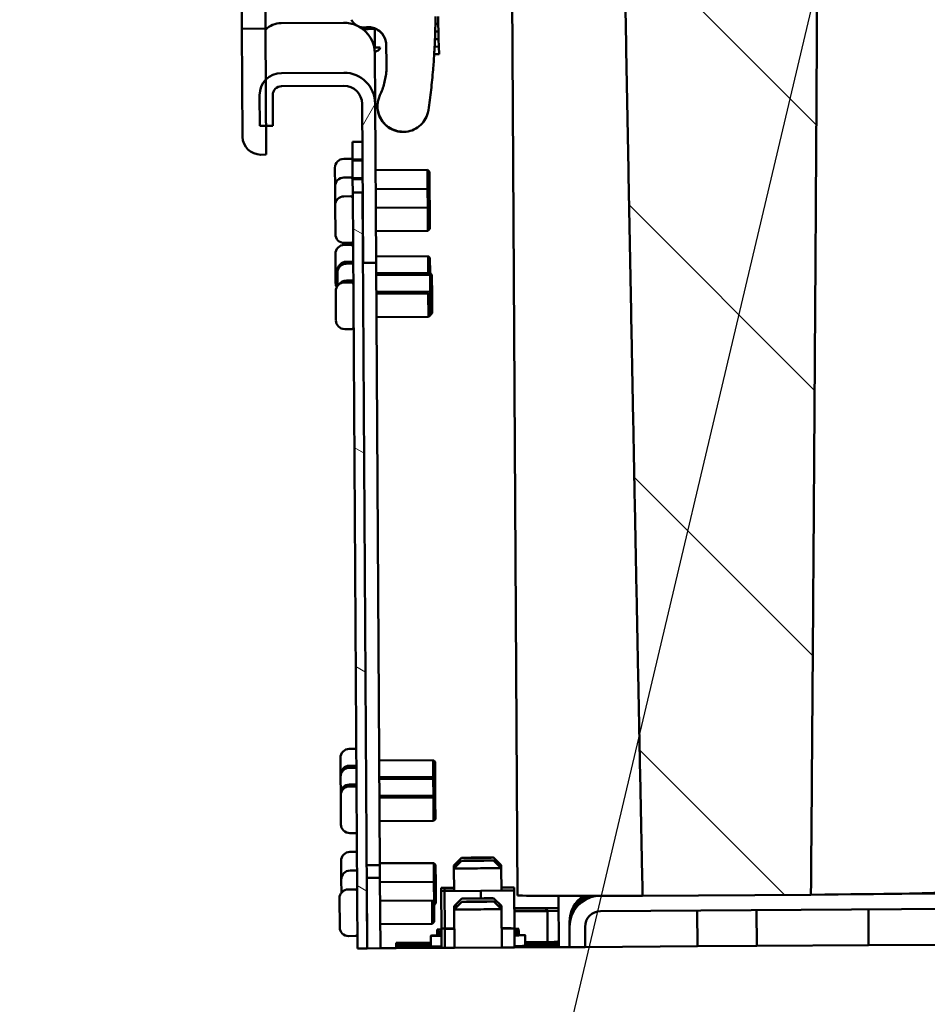
# Model space of a CAD drawing. Units: inches. Extents: x 6 to 258, y 3 to 201.
# Drawn here: x 197 to 204, y 57 to 65 of the extents above; entities that cross this region are included whole.
import ezdxf

# ---------------------------------------------------------------- set-up
doc = ezdxf.new("R2010")
doc.units = ezdxf.units.IN
doc.header["$LTSCALE"] = 12
doc.header["$MEASUREMENT"] = 0
for name, color, linetype, lineweight in [('Hatch (ANSI)', 7, 'Continuous', 18), ('Symbol (ANSI)', 7, 'Continuous', 25), ('Visible (ANSI)', 7, 'Continuous', 50)]:
    doc.layers.add(name, color=color, linetype=linetype, lineweight=lineweight)
doc.styles.add('Note Text (ANSI)', font='tahoma.ttf')
doc.dimstyles.new('Default (ANSI)$7', dxfattribs={"dimscale": 12, "dimtxt": 0.14, "dimasz": 0.098425, "dimexe": 0.125, "dimexo": 0.0625, "dimgap": 0.031496, "dimtad": 0, "dimtih": 1, "dimtoh": 1, "dimrnd": 1e-08, "dimzin": 4, "dimdsep": 46, "dimtxsty": 'Note Text (ANSI)', "dimcen": 0.09, "dimdle": 0.393701, "dimclrd": 256, "dimclre": 256, "dimclrt": 256, "dimadec": 0, "dimazin": 1, "dimtfac": 0.857143, "dimtofl": 0, "dimtmove": 0, "dimatfit": 3, "dimfxl": 1, "dimtolj": 1, "dimtzin": 4, "dimlwd": -1, "dimlwe": -1, "dimarcsym": 0})

msp = doc.modelspace()

# ---------------------------------------------------------------- hatches: boundary and pattern name
at = {"layer": 'Hatch (ANSI)'}
h = msp.add_hatch(dxfattribs=at)
h.set_pattern_fill('ANSI31', color=256, scale=12, angle=90.0002, style=0)
edge = h.paths.add_edge_path()
edge.add_line((203.1797, 68.374), (203.1792, 68.324))
edge.add_line((203.1792, 68.324), (201.9372, 68.3163))
edge.add_line((201.9372, 68.3163), (201.9361, 68.3663))
edge.add_line((201.9361, 68.3663), (201.7062, 68.3648))
edge.add_spline(control_points=[(201.7062, 68.3648), (201.6917, 68.3647), (201.6744, 68.3626), (201.6507, 68.3558), (201.6394, 68.351), (201.6254, 68.3412), (201.6194, 68.3354), (201.6147, 68.3271), (201.6135, 68.3242), (201.6123, 68.3194), (201.6119, 68.3166), (201.612, 68.3142), (201.612, 68.3092), (201.6139, 68.3035), (201.62, 68.2932), (201.6262, 68.2875), (201.6406, 68.2778), (201.6521, 68.2732), (201.676, 68.2666), (201.6934, 68.2648), (201.7079, 68.2648)], knot_values=[0.874918, 0.874918, 0.874918, 0.874918, 0.985533, 0.985533, 1.06331, 1.06331, 1.116175, 1.116175, 1.135918, 1.135918, 1.153904, 1.153904, 1.153904, 1.191992, 1.191992, 1.245431, 1.245431, 1.324017, 1.324017, 1.434875, 1.434875, 1.434875, 1.434875], degree=3, periodic=0)
edge.add_line((201.7079, 68.2648), (201.7586, 68.2652))
edge.add_spline(control_points=[(201.7586, 68.2652), (201.8585, 62.5824), (201.9554, 57.836)], knot_values=[0, 0, 0, 26.494836, 26.494836, 26.494836], weights=[1, 0.99902, 1], degree=2, periodic=0)
edge.add_line((201.9554, 57.836), (203.2917, 57.8443))
edge.add_spline(control_points=[(203.2917, 57.8443), (203.3294, 62.5916), (203.3584, 68.2751)], knot_values=[0, 0, 0, 26.494836, 26.494836, 26.494836], weights=[1, 0.99902, 1], degree=2, periodic=0)
edge.add_line((203.3584, 68.2751), (203.4091, 68.2755))
edge.add_spline(control_points=[(203.4091, 68.2755), (203.4236, 68.2755), (203.4409, 68.2776), (203.4648, 68.2845), (203.4763, 68.2893), (203.4905, 68.2991), (203.4966, 68.3049), (203.5026, 68.3153), (203.5044, 68.321), (203.5044, 68.326), (203.5044, 68.3284), (203.5041, 68.3312), (203.5027, 68.336), (203.5015, 68.3388), (203.4967, 68.3471), (203.4907, 68.3528), (203.4765, 68.3625), (203.4652, 68.3671), (203.4413, 68.3737), (203.424, 68.3755), (203.4095, 68.3755)], knot_values=[0.872934, 0.872934, 0.872934, 0.872934, 0.983792, 0.983792, 1.062377, 1.062377, 1.115816, 1.115816, 1.153904, 1.153904, 1.153904, 1.171891, 1.171891, 1.191634, 1.191634, 1.244498, 1.244498, 1.322275, 1.322275, 1.43289, 1.43289, 1.43289, 1.43289], degree=3, periodic=0)
edge.add_line((203.4095, 68.3755), (203.1797, 68.374))
h = msp.add_hatch(dxfattribs=at)
h.set_pattern_fill('ANSI31', color=256, scale=12, angle=75, style=0)
edge = h.paths.add_edge_path()
edge.add_line((198.9243, 63.7173), (198.9688, 63.7176))
edge.add_line((198.9688, 63.7176), (198.9674, 63.9471))
edge.add_line((198.9674, 63.9471), (198.9651, 64.3116))
edge.add_line((198.9651, 64.3116), (198.9626, 64.7176))
edge.add_line((198.9626, 64.7176), (198.7751, 64.7164))
edge.add_line((198.7751, 64.7164), (198.7804, 63.8594))
edge.add_ellipse((198.9234, 63.8603), major_axis=(0.0009, -0.143), ratio=0.999981, start_angle=270, end_angle=360)
h = msp.add_hatch(dxfattribs=at)
h.set_pattern_fill('ANSI31', color=256, scale=12, angle=15, style=0)
h.paths.add_polyline_path([(199.7706, 57.4183), (199.8746, 57.419), (199.8711, 57.979), (199.7671, 57.9783)])
edge = h.paths.add_edge_path()
edge.add_line((199.0214, 63.9474), (199.0199, 64.1899))
edge.add_ellipse((199.0899, 64.1904), major_axis=(-0.0004, 0.07), ratio=0.999981, start_angle=0, end_angle=90, ccw=False)
edge.add_line((199.0894, 64.2604), (199.5854, 64.2635))
edge.add_ellipse((199.5863, 64.121), major_axis=(-0.0009, 0.1425), ratio=0.999981, start_angle=270, end_angle=360, ccw=False)
edge.add_line((199.7288, 64.1218), (199.7332, 63.4183))
edge.add_line((199.7332, 63.4183), (199.7367, 62.8583))
edge.add_line((199.7367, 62.8583), (199.8407, 62.859))
edge.add_line((199.8407, 62.859), (199.8328, 64.1225))
edge.add_ellipse((199.5863, 64.121), major_axis=(-0.0015, 0.2465), ratio=0.999981, start_angle=270, end_angle=360)
edge.add_line((199.5848, 64.3675), (199.0888, 64.3644))
edge.add_ellipse((199.0899, 64.1904), major_axis=(-0.0011, 0.174), ratio=0.999981, start_angle=0, end_angle=45.44986)
edge.add_ellipse((199.0899, 64.1904), major_axis=(-0.0011, 0.174), ratio=0.999981, start_angle=45.44986, end_angle=90)
edge.add_line((198.9159, 64.1893), (198.9174, 63.9468))
edge.add_line((198.9174, 63.9468), (198.9674, 63.9471))
edge.add_line((198.9674, 63.9471), (199.0214, 63.9474))
h = msp.add_hatch(dxfattribs=at)
h.set_pattern_fill('ANSI31', color=256, scale=12, angle=105.0002, style=0)
h.paths.add_polyline_path([(199.6547, 63.4178), (199.6921, 57.4178), (199.7706, 57.4183), (199.7671, 57.9783), (199.7367, 62.8583), (199.7332, 63.4183)])

# ---------------------------------------------------------------- linework, layer by layer
at = {"layer": 'Visible (ANSI)'}
for p, q in [((200.8985, 68.267), (200.9635, 57.8393)), ((198.7751, 64.7164), (198.774, 64.8995)), ((198.9614, 64.9007), (198.9626, 64.7176)), ((200.3325, 64.815), (200.3339, 64.7554)), ((198.9626, 64.7176), (198.7751, 64.7164)), ((198.7751, 64.7164), (198.7804, 63.8594)), ((198.9688, 63.7176), (198.9626, 64.7176)), ((199.5823, 64.7646), (199.0863, 64.7615)), ((199.7571, 64.7258), (199.7471, 64.7256)), ((199.7838, 64.7145), (199.8291, 64.7148)), ((199.8291, 64.7183), (199.8291, 64.7157)), ((199.8291, 64.7157), (199.8291, 64.7148)), ((199.83, 64.5793), (199.8291, 64.7148)), ((200.3106, 64.7549), (200.3339, 64.7554)), ((200.3106, 64.7544), (200.3339, 64.755)), ((200.3106, 64.7544), (200.3106, 64.7549)), ((200.3339, 64.7554), (200.3339, 64.755)), ((200.3339, 64.755), (200.3353, 64.6942)), ((200.3073, 64.6339), (200.3367, 64.6346)), ((200.3073, 64.6336), (200.3367, 64.6343)), ((200.3073, 64.6336), (200.3073, 64.6339)), ((200.3093, 64.6936), (200.3353, 64.6942)), ((200.3353, 64.6942), (200.3367, 64.6346)), ((200.3367, 64.6346), (200.3367, 64.6343)), ((200.3367, 64.6343), (200.3381, 64.5751)), ((199.8301, 64.5594), (199.8269, 64.5594)), ((199.8301, 64.5594), (199.83, 64.5793)), ((199.9201, 64.5925), (199.9237, 64.4415)), ((199.9201, 64.5918), (199.9237, 64.4409)), ((199.9201, 64.5911), (199.9237, 64.4402)), ((199.9237, 64.4395), (199.9201, 64.5905)), ((200.3046, 64.5743), (200.3382, 64.5751)), ((200.3382, 64.5751), (200.3396, 64.5155)), ((199.8303, 64.5277), (199.8303, 64.528)), ((199.8303, 64.5274), (199.8303, 64.5277)), ((199.8303, 64.5196), (199.8303, 64.5274)), ((199.8303, 64.5196), (199.8328, 64.1225)), ((200.3013, 64.5146), (200.3396, 64.5155)), ((200.3013, 64.5141), (200.3396, 64.515)), ((200.3013, 64.5139), (200.3396, 64.5148)), ((200.3013, 64.5141), (200.3013, 64.5146)), ((200.3013, 64.5134), (200.3396, 64.5143)), ((200.3013, 64.5131), (200.3396, 64.514)), ((200.3013, 64.5131), (200.3013, 64.5134)), ((200.3396, 64.5155), (200.3396, 64.515)), ((200.3396, 64.5148), (200.3396, 64.5143)), ((200.3396, 64.5143), (200.3396, 64.514)), ((199.5848, 64.3675), (199.0888, 64.3644)), ((199.0894, 64.2604), (199.5854, 64.2635)), ((198.9159, 64.1893), (198.9174, 63.9468)), ((199.0214, 63.9474), (199.0199, 64.1899)), ((199.7288, 64.1218), (199.7367, 62.8583)), ((199.8407, 62.859), (199.8328, 64.1225)), ((199.8518, 64.1014), (199.8518, 64.1016)), ((199.8518, 64.1008), (199.8518, 64.101)), ((199.8518, 64.1001), (199.8518, 64.1003)), ((199.8519, 64.0994), (199.8518, 64.0996)), ((198.9174, 63.9468), (199.0214, 63.9474)), ((199.6522, 63.8193), (199.7307, 63.8197)), ((199.6522, 63.8193), (199.6531, 63.6798)), ((198.9243, 63.7173), (198.9688, 63.7176)), ((199.638, 63.6844), (199.583, 63.6841)), ((199.5144, 63.4648), (199.5135, 63.6136)), ((199.6531, 63.6798), (199.7316, 63.6802)), ((199.6531, 63.6798), (199.6531, 63.6704)), ((199.6531, 63.6704), (199.7316, 63.6709)), ((199.6531, 63.6704), (199.654, 63.5309)), ((199.639, 63.5356), (199.584, 63.5352)), ((199.654, 63.5309), (199.7325, 63.5314)), ((199.654, 63.5309), (199.6541, 63.5215)), ((199.8361, 63.5932), (200.2486, 63.5957)), ((200.2495, 63.4469), (200.2486, 63.5957)), ((200.2637, 63.5808), (200.2486, 63.5957)), ((200.2637, 63.5808), (200.2646, 63.432)), ((199.5153, 63.3159), (199.5144, 63.4648)), ((199.6541, 63.5215), (199.7326, 63.522)), ((199.6541, 63.5215), (199.6547, 63.4178)), ((199.6399, 63.3867), (199.5849, 63.3864)), ((199.7332, 63.4183), (199.6547, 63.4178)), ((199.6547, 63.4178), (199.6921, 57.4178)), ((199.7706, 57.4183), (199.7332, 63.4183)), ((199.837, 63.4443), (200.2495, 63.4469)), ((200.2505, 63.298), (200.2495, 63.4469)), ((200.2646, 63.432), (200.2495, 63.4469)), ((200.2646, 63.432), (200.2656, 63.2831)), ((199.5168, 63.0859), (199.5153, 63.3159)), ((199.838, 63.2954), (200.2505, 63.298)), ((200.2516, 63.113), (200.2505, 63.298)), ((200.2656, 63.2831), (200.2505, 63.298)), ((200.2656, 63.2831), (200.2665, 63.1281)), ((199.8391, 63.1104), (200.2516, 63.113)), ((200.2665, 63.1281), (200.2516, 63.113)), ((199.6422, 63.0167), (199.5872, 63.0164)), ((199.6423, 63.0011), (199.5873, 63.0007)), ((199.5192, 62.7003), (199.5177, 62.9303)), ((199.8404, 62.9098), (200.2529, 62.9124)), ((200.2537, 62.7791), (200.2529, 62.9124)), ((200.268, 62.8975), (200.2529, 62.9124)), ((199.6581, 62.8679), (199.6031, 62.8676)), ((199.6582, 62.8523), (199.6032, 62.852)), ((199.7367, 62.8583), (199.8407, 62.859)), ((199.8407, 62.859), (199.8705, 58.0782)), ((200.268, 62.8975), (200.2687, 62.7792)), ((199.5337, 62.7815), (199.5336, 62.7971)), ((199.5343, 62.676), (199.5337, 62.7815)), ((199.8412, 62.7765), (200.2687, 62.7792)), ((199.8413, 62.761), (200.2688, 62.7636)), ((200.2688, 62.7636), (200.2687, 62.7792)), ((200.2838, 62.7643), (200.2687, 62.7792)), ((200.2696, 62.6304), (200.2688, 62.7636)), ((200.2839, 62.7487), (200.2688, 62.7636)), ((200.2838, 62.7643), (200.2839, 62.7487)), ((200.2839, 62.7487), (200.2847, 62.6155)), ((199.6442, 62.7034), (199.5892, 62.703)), ((199.6591, 62.7191), (199.6041, 62.7187)), ((199.521, 62.4026), (199.5196, 62.6326)), ((199.8421, 62.6277), (200.2696, 62.6304)), ((199.8422, 62.6121), (200.2547, 62.6147)), ((200.2559, 62.4297), (200.2547, 62.6147)), ((200.2698, 62.5998), (200.2547, 62.6147)), ((200.2698, 62.5998), (200.2696, 62.6304)), ((200.2847, 62.6155), (200.2696, 62.6304)), ((200.2698, 62.5998), (200.2708, 62.4448)), ((200.2847, 62.6155), (200.2857, 62.4605)), ((200.2708, 62.4448), (200.2559, 62.4297)), ((200.2857, 62.4605), (200.2708, 62.4454)), ((199.8434, 62.4271), (200.2559, 62.4297)), ((199.6465, 62.3334), (199.5915, 62.333)), ((199.6823, 59.0013), (199.6273, 59.001)), ((199.5585, 58.7973), (199.5577, 58.9306)), ((199.6831, 58.8681), (199.6281, 58.8677)), ((199.6832, 58.8525), (199.6282, 58.8521)), ((199.8653, 58.91), (200.2928, 58.9126)), ((200.2936, 58.7794), (200.2928, 58.9126)), ((200.3079, 58.8977), (200.2928, 58.9126)), ((200.3079, 58.8977), (200.3087, 58.7645)), ((199.5586, 58.7817), (199.5585, 58.7973)), ((199.5594, 58.6484), (199.5586, 58.7817)), ((199.8662, 58.7767), (200.2936, 58.7794)), ((199.8663, 58.7611), (200.2937, 58.7638)), ((200.2937, 58.7638), (200.2936, 58.7794)), ((200.3087, 58.7645), (200.2936, 58.7794)), ((200.2946, 58.6305), (200.2937, 58.7638)), ((200.3088, 58.7489), (200.2937, 58.7638)), ((200.3087, 58.7645), (200.3088, 58.7489)), ((199.684, 58.7192), (199.629, 58.7189)), ((199.6841, 58.7036), (199.6291, 58.7033)), ((200.3088, 58.7489), (200.3097, 58.6156)), ((199.5595, 58.6328), (199.5594, 58.6484)), ((199.561, 58.4028), (199.5595, 58.6328)), ((199.8671, 58.6278), (200.2946, 58.6305)), ((199.8672, 58.6123), (200.2947, 58.6149)), ((200.2947, 58.6149), (200.2946, 58.6305)), ((200.3097, 58.6156), (200.2946, 58.6305)), ((200.2958, 58.4299), (200.2947, 58.6149)), ((200.3098, 58.6), (200.2947, 58.6149)), ((200.3097, 58.6156), (200.3098, 58.6)), ((200.3098, 58.6), (200.3107, 58.445)), ((199.8683, 58.4273), (200.2958, 58.4299)), ((200.3107, 58.445), (200.2958, 58.4299)), ((199.6864, 58.3336), (199.6314, 58.3333)), ((199.6873, 58.1847), (199.6323, 58.1844)), ((200.5177, 58.1373), (200.458, 58.077)), ((200.7726, 58.1389), (200.833, 58.0793)), ((199.5637, 57.9651), (199.5628, 58.1139)), ((199.7665, 58.0776), (199.8705, 58.0782)), ((199.8704, 58.0934), (200.2979, 58.096)), ((199.8705, 58.0782), (199.8711, 57.979)), ((200.2988, 57.9472), (200.2979, 58.096)), ((200.313, 58.0811), (200.2979, 58.096)), ((200.313, 58.0811), (200.3139, 57.9323)), ((200.4582, 58.0536), (200.458, 58.0769)), ((200.5178, 58.114), (200.4582, 58.0536)), ((200.7728, 58.1156), (200.8332, 58.056)), ((200.8332, 58.056), (200.833, 58.0793)), ((199.6883, 58.0359), (199.6333, 58.0355)), ((199.8711, 57.979), (199.7671, 57.9783)), ((199.8746, 57.419), (199.8711, 57.979)), ((200.4593, 57.8749), (200.4582, 58.0536)), ((200.8343, 57.8773), (200.8332, 58.056)), ((199.5644, 57.8595), (199.5637, 57.9651)), ((199.7671, 57.9783), (199.7706, 57.4183)), ((199.8713, 57.9445), (200.2988, 57.9472)), ((200.2999, 57.7833), (200.2988, 57.9472)), ((200.3139, 57.9323), (200.2988, 57.9472)), ((200.3139, 57.9323), (200.3149, 57.7773)), ((200.8341, 57.9019), (200.9107, 57.9022)), ((200.9107, 57.9022), (200.9359, 57.9004)), ((199.6742, 57.8869), (199.6192, 57.8866)), ((200.3574, 57.8985), (200.4591, 57.8995)), ((200.3574, 57.8985), (200.3575, 57.8752)), ((200.3826, 57.8966), (200.3574, 57.8985)), ((200.3575, 57.8752), (200.4593, 57.8762)), ((200.3575, 57.8752), (200.3594, 57.5749)), ((200.3828, 57.8733), (200.3575, 57.8752)), ((200.4592, 57.8969), (200.3826, 57.8966)), ((200.3826, 57.8966), (200.3827, 57.8754)), ((200.672, 57.8743), (200.3828, 57.8733)), ((200.3828, 57.8733), (200.3846, 57.5752)), ((200.936, 57.877), (200.672, 57.8743)), ((200.672, 57.8743), (200.6724, 57.8155)), ((200.9359, 57.9004), (200.8341, 57.8993)), ((200.8343, 57.8786), (200.9108, 57.8789)), ((200.9108, 57.8789), (200.936, 57.877)), ((200.9359, 57.9004), (200.936, 57.877)), ((200.936, 57.877), (200.9379, 57.5768)), ((201.2916, 57.4278), (201.2891, 57.8351)), ((201.9554, 57.836), (203.2917, 57.8443)), ((203.9485, 57.8517), (205.0485, 57.8585)), ((199.5511, 57.5861), (199.5496, 57.8161)), ((199.8723, 57.7957), (200.2848, 57.7982)), ((200.2859, 57.6132), (200.2848, 57.7982)), ((200.2999, 57.7833), (200.2848, 57.7982)), ((200.2999, 57.7833), (200.3008, 57.6283)), ((200.3149, 57.7773), (200.3, 57.7622)), ((200.4602, 57.7281), (200.46, 57.7534)), ((200.5197, 57.8138), (200.4601, 57.7534)), ((200.5198, 57.7885), (200.4602, 57.7281)), ((200.7747, 57.8154), (200.835, 57.7558)), ((200.7748, 57.7901), (200.8352, 57.7305)), ((200.8352, 57.7305), (200.835, 57.7558)), ((201.6211, 57.7138), (218.6276, 57.8199)), ((200.4621, 57.4227), (200.4602, 57.7281)), ((200.8371, 57.425), (200.8352, 57.7305)), ((200.9369, 57.7363), (201.1516, 57.7378)), ((201.1864, 57.7347), (200.9369, 57.7331)), ((200.937, 57.7129), (201.1994, 57.7147)), ((201.1516, 57.7378), (201.2897, 57.7373)), ((201.2897, 57.7367), (201.1864, 57.7347)), ((201.1864, 57.7347), (201.1994, 57.7147)), ((201.1994, 57.7147), (201.2898, 57.7164)), ((201.2009, 57.4691), (201.1994, 57.7147)), ((202.3883, 57.7186), (202.3901, 57.4347)), ((202.8603, 57.7216), (202.8621, 57.4376)), ((202.8607, 57.7216), (202.8625, 57.4376)), ((203.7478, 57.7271), (203.7495, 57.4432)), ((199.8734, 57.6107), (200.2859, 57.6132)), ((200.3008, 57.6283), (200.2859, 57.6132)), ((201.3751, 57.6142), (201.3751, 57.6267)), ((201.3751, 57.6142), (201.3752, 57.6015)), ((201.3753, 57.589), (201.3752, 57.6015)), ((201.3753, 57.589), (201.3763, 57.4284)), ((201.4996, 57.4291), (201.4986, 57.5898)), ((199.6765, 57.5169), (199.6215, 57.5166)), ((200.2745, 57.4338), (200.274, 57.5188)), ((200.3256, 57.5684), (200.3258, 57.5451)), ((200.3257, 57.5684), (200.3259, 57.5451)), ((200.3258, 57.5451), (200.326, 57.5191)), ((200.3259, 57.545), (200.326, 57.519)), ((200.3298, 57.5688), (200.3298, 57.5684)), ((200.33, 57.5455), (200.33, 57.5451)), ((200.3334, 57.568), (200.3335, 57.5455)), ((200.3335, 57.5447), (200.3337, 57.5187)), ((200.3341, 57.568), (200.3342, 57.5455)), ((200.3342, 57.5447), (200.3344, 57.5187)), ((200.3461, 57.5693), (200.3461, 57.5689)), ((200.3463, 57.5459), (200.3463, 57.5456)), ((200.3532, 57.5678), (200.3534, 57.546)), ((200.3534, 57.5445), (200.3535, 57.5185)), ((200.3545, 57.5678), (200.3546, 57.546)), ((200.3546, 57.5445), (200.3548, 57.5185)), ((200.3594, 57.5749), (200.4612, 57.576)), ((200.3846, 57.5731), (200.3594, 57.5749)), ((200.3594, 57.5749), (200.3604, 57.422)), ((200.4612, 57.5733), (200.3846, 57.5731)), ((200.3846, 57.5731), (200.3856, 57.4222)), ((200.8361, 57.5784), (200.9127, 57.5786)), ((200.9379, 57.5768), (200.8362, 57.5757)), ((200.9127, 57.5786), (200.9379, 57.5768)), ((200.9379, 57.5768), (200.9388, 57.4256)), ((200.9442, 57.5731), (200.9442, 57.5727)), ((200.9443, 57.5498), (200.9443, 57.5494)), ((200.9501, 57.5716), (200.9503, 57.5495)), ((200.9503, 57.5483), (200.9504, 57.5223)), ((200.9512, 57.5716), (200.9514, 57.5495)), ((200.9514, 57.5483), (200.9515, 57.5223)), ((200.964, 57.5728), (200.964, 57.5725)), ((200.9642, 57.5495), (200.9642, 57.5492)), ((200.9671, 57.5721), (200.9672, 57.5492)), ((200.9672, 57.5488), (200.9674, 57.5228)), ((200.9676, 57.5721), (200.9677, 57.5492)), ((200.9677, 57.5488), (200.9679, 57.5228)), ((200.9717, 57.5725), (200.9719, 57.5492)), ((200.9719, 57.5492), (200.972, 57.5232)), ((201.0245, 57.4385), (201.024, 57.5235)), ((199.9994, 57.4616), (200.2744, 57.4633)), ((199.9994, 57.4491), (199.9994, 57.4616)), ((200.2744, 57.4509), (199.9994, 57.4491)), ((199.9995, 57.4383), (199.9994, 57.4491)), ((199.9995, 57.4383), (200.2745, 57.44)), ((199.9996, 57.4258), (199.9995, 57.4383)), ((201.253, 57.4336), (200.9388, 57.4317)), ((201.0243, 57.468), (201.2527, 57.4694)), ((201.2528, 57.457), (201.0244, 57.4555)), ((201.0245, 57.4447), (201.2529, 57.4461)), ((202.3901, 57.4347), (201.4996, 57.4291)), ((202.3901, 57.4347), (202.8621, 57.4376)), ((202.8621, 57.4376), (202.8625, 57.4376)), ((203.7495, 57.4432), (202.8625, 57.4376)), ((205.7578, 57.4557), (203.7495, 57.4432)), ((199.6921, 57.4178), (199.7706, 57.4183)), ((199.7706, 57.4183), (199.8746, 57.419)), ((199.9996, 57.4198), (199.9191, 57.4193)), ((200.3603, 57.4281), (199.9996, 57.4258)), ((199.9996, 57.4198), (199.9996, 57.4258)), ((200.3604, 57.422), (199.9996, 57.4198)), ((200.3856, 57.4222), (200.3604, 57.422)), ((200.4621, 57.4227), (200.3856, 57.4222)), ((200.4621, 57.4227), (200.8371, 57.425)), ((200.9388, 57.4256), (200.8371, 57.425)), ((201.253, 57.4276), (200.9388, 57.4256)), ((201.2916, 57.4278), (201.253, 57.4276)), ((201.3763, 57.4284), (201.2916, 57.4278)), ((201.4996, 57.4291), (201.3763, 57.4284))]:
    msp.add_line(p, q, dxfattribs=at)
for centre, radius, start, end in [((199.5835, 63.6141), 0.07, 90.35731, 180.35731), ((199.6381, 63.6694), 0.015, 0.35731, 90.35731), ((199.5844, 63.4652), 0.07, 90.35731, 180.35731), ((199.6391, 63.5206), 0.015, 0.35731, 90.35731), ((199.5853, 63.3164), 0.07, 90.35731, 180.35731), ((199.64, 63.3717), 0.015, 0.35731, 90.35731), ((199.5868, 63.0864), 0.07, 180.35731, 270.35731), ((199.5877, 62.9307), 0.07, 90.35731, 180.35731), ((199.6421, 63.0317), 0.015, 270.35731, 0.35731), ((199.6424, 62.9861), 0.015, 0.35731, 90.35731), ((199.6036, 62.7976), 0.07, 90.35731, 180.35731), ((199.6037, 62.782), 0.07, 90.35731, 180.35731), ((199.5892, 62.7007), 0.07, 180.35731, 209.2845), ((199.5896, 62.633), 0.07, 90.35731, 180.35731), ((199.6045, 62.6487), 0.07, 90.35731, 145.35312), ((199.6443, 62.6884), 0.015, 0.35731, 90.35731), ((199.591, 62.403), 0.07, 180.35731, 270.35731), ((199.6464, 62.3484), 0.015, 270.35731, 0.35731), ((199.6277, 58.931), 0.07, 90.35731, 180.35731), ((199.6285, 58.7977), 0.07, 90.35731, 180.35731), ((199.6286, 58.7821), 0.07, 90.35731, 180.35731), ((199.6294, 58.6489), 0.07, 90.35731, 180.35731), ((199.6295, 58.6333), 0.07, 90.35731, 180.35731), ((199.631, 58.4033), 0.07, 180.35731, 270.35731), ((199.6328, 58.1144), 0.07, 90.35731, 180.35731), ((199.6337, 57.9655), 0.07, 90.35731, 180.35731), ((199.6196, 57.8166), 0.07, 90.35731, 180.35731), ((199.6743, 57.8719), 0.015, 0.35731, 90.35731), ((199.6211, 57.5866), 0.07, 180.35731, 270.35731), ((199.6764, 57.5319), 0.015, 270.35731, 0.35731)]:
    msp.add_arc(centre, radius, start, end, dxfattribs=at)
for centre, major_axis, ratio, start_param, end_param in [((194.9793, 64.8417), (5.3319, 0.0333), 0.999996, 6.260669, 6.271853), ((199.0874, 64.5875), (0.174, 0.0011), 0.999981, 1.570796, 2.364056), ((199.0866, 64.7106), (0.174, 0.0011), 0.006236, 3.919129, 3.921202), ((199.5838, 64.5181), (0.2465, 0.0015), 0.999981, 1.138668, 1.570796), ((199.5838, 64.5181), (0.2465, 0.0015), 0.999981, 0, 1.053501), ((199.5826, 64.7141), (0.2465, 0.0015), 0.006236, 5.371799, 6.283185), ((194.9794, 64.8412), (5.3319, 0.0333), 0.999996, 6.249253, 6.260669), ((194.9794, 64.8412), (5.3319, 0.0333), 0.999996, 6.22687, 6.237992), ((194.9793, 64.8416), (5.3319, 0.0333), 0.999996, 6.237992, 6.249187), ((199.9725, 64.5681), (-0.1425, -0.0009), 0.006236, 5.484246, 6.283185), ((194.9793, 64.8417), (5.3319, 0.0333), 0.999996, 6.215576, 6.226788), ((194.9794, 64.8405), (5.3319, 0.0333), 0.999996, 6.215576, 6.215669), ((200.336, 64.6648), (0.0036, -0.15), 0.000047, 0, 0.049467), ((200.3374, 64.6043), (0.0021, -0.0903), 0.000047, 0, 0.00328), ((199.0899, 64.1904), (-0.0011, 0.174), 0.999981, 0, 1.570796), ((199.5863, 64.121), (-0.0015, 0.2465), 0.999981, 4.712389, 6.283185), ((199.0899, 64.1904), (-0.0004, 0.07), 0.999981, 0, 1.570796), ((199.5863, 64.121), (-0.0009, 0.1425), 0.999981, 4.712389, 6.283185), ((198.9234, 63.8603), (0.0009, -0.143), 0.999981, 4.712389, 6.283185), ((200.6455, 58.0781), (-0.1875, -0.0012), 0.006236, 6.276949, 6.780953), ((200.6455, 58.0781), (0.1875, 0.0012), 0.006236, 5.785418, 6.289422), ((200.6457, 58.0548), (-0.1875, -0.0012), 0.006236, 6.276949, 9.431014), ((202.6235, 57.8496), (-1.66, -0.0104), 0.006236, 0, 1.156557), ((201.6219, 57.5905), (-0.2466, -0.0015), 0.999981, 4.835453, 6.283185), ((201.6217, 57.6282), (-0.2466, -0.0015), 0.999981, 5.282597, 6.283185), ((201.6218, 57.603), (-0.2466, -0.0015), 0.999981, 5.051816, 6.283185), ((201.6217, 57.6158), (-0.2466, -0.0015), 0.999981, 5.181736, 6.283185), ((202.6235, 57.8496), (1.66, 0.0104), 0.006236, 5.126628, 6.283185), ((200.6475, 57.7546), (-0.1875, -0.0012), 0.006236, 6.276949, 6.802282), ((200.6475, 57.7546), (0.1875, 0.0012), 0.006236, 5.764088, 6.289422), ((200.6477, 57.7293), (-0.1875, -0.0012), 0.006236, 6.276949, 9.431014), ((201.6219, 57.5905), (-0.1233, -0.0008), 0.999981, 4.712389, 6.283185), ((200.649, 57.5211), (-0.375, -0.0023), 0.006236, 5.750573, 6.973102), ((200.3263, 57.5686), (0.0302, 0.0002), 0.006236, 4.689818, 7.738009), ((200.6487, 57.5704), (-0.3231, -0.002), 0.006236, 0.02413, 0.033676), ((200.3282, 57.5682), (0.0302, 0.0002), 0.006236, 4.886168, 7.934358), ((200.3265, 57.5452), (0.0302, 0.0002), 0.006236, 4.689818, 7.738009), ((200.6488, 57.5471), (-0.3231, -0.002), 0.006236, 0.02413, 0.033676), ((200.3283, 57.5449), (0.0302, 0.0002), 0.006236, 4.886168, 7.934358), ((200.649, 57.5211), (-0.3231, -0.002), 0.006236, 0.02413, 0.033676), ((200.3285, 57.5189), (0.0302, 0.0002), 0.006236, 1.397018, 1.651173), ((200.6487, 57.5704), (-0.3231, -0.002), 0.006236, 6.110966, 6.120511), ((200.6488, 57.5471), (-0.3231, -0.002), 0.006236, 6.110966, 6.120511), ((200.3369, 57.569), (0.0302, 0.0002), 0.006236, 4.493469, 5.558012), ((200.337, 57.5457), (0.0302, 0.0002), 0.006236, 4.493469, 5.558012), ((200.6487, 57.5704), (-0.3231, -0.002), 0.006236, 0.22048, 0.230025), ((200.6488, 57.5471), (-0.3231, -0.002), 0.006236, 0.22048, 0.230025), ((200.649, 57.5211), (-0.3231, -0.002), 0.006236, 0.22048, 0.230025), ((200.3423, 57.5679), (-0.0302, -0.0002), 0.006236, 4.107478, 4.989115), ((200.3425, 57.5446), (-0.0302, -0.0002), 0.006236, 4.107478, 4.989115), ((200.3426, 57.5186), (0.0302, 0.0002), 0.006236, 1.200668, 1.847523), ((200.6487, 57.5704), (-0.3231, -0.002), 0.006236, 5.914616, 5.924162), ((200.3369, 57.569), (-0.0302, -0.0002), 0.006236, 3.866766, 4.400067), ((200.6488, 57.5471), (-0.3231, -0.002), 0.006236, 5.914616, 5.924162), ((200.337, 57.5457), (-0.0302, -0.0002), 0.006236, 3.866766, 4.400067), ((200.3594, 57.5695), (0.0302, 0.0002), 0.006236, 4.297119, 4.71369), ((200.3596, 57.5462), (0.0302, 0.0002), 0.006236, 4.297119, 4.71369), ((200.3423, 57.5679), (0.0302, 0.0002), 0.006236, 5.082517, 5.3173), ((200.6487, 57.5704), (-0.3231, -0.002), 0.006236, 0.416829, 0.426375), ((200.3425, 57.5446), (0.0302, 0.0002), 0.006236, 5.082517, 5.3173), ((200.6488, 57.5471), (-0.3231, -0.002), 0.006236, 0.416829, 0.426375), ((200.649, 57.5211), (0.3231, 0.002), 0.006236, 3.558422, 3.567967), ((200.3682, 57.5677), (-0.0302, -0.0002), 0.006236, 5.007148, 5.185465), ((200.3684, 57.5444), (-0.0302, -0.0002), 0.006236, 5.007148, 5.185465), ((200.3685, 57.5184), (0.0302, 0.0002), 0.006236, 1.865555, 2.043872), ((200.9692, 57.5727), (-0.0302, -0.0002), 0.006236, 4.886168, 7.934358), ((200.9694, 57.5494), (-0.0302, -0.0002), 0.006236, 4.886168, 7.934358), ((200.9551, 57.573), (-0.0302, -0.0002), 0.006236, 5.082517, 5.3173), ((200.9292, 57.5732), (0.0302, 0.0002), 0.006236, 5.007148, 5.185465), ((200.9551, 57.573), (0.0302, 0.0002), 0.006236, 4.107478, 4.989115), ((200.9605, 57.5718), (-0.0302, -0.0002), 0.006236, 4.493469, 5.558012), ((200.938, 57.5713), (-0.0302, -0.0002), 0.006236, 4.297119, 4.71369), ((200.9605, 57.5718), (0.0302, 0.0002), 0.006236, 3.866766, 4.400067), ((200.9552, 57.5497), (-0.0302, -0.0002), 0.006236, 5.082517, 5.3173), ((200.9293, 57.5499), (0.0302, 0.0002), 0.006236, 5.007148, 5.185465), ((200.9552, 57.5497), (0.0302, 0.0002), 0.006236, 4.107478, 4.989115), ((200.9607, 57.5485), (-0.0302, -0.0002), 0.006236, 4.493469, 5.558012), ((200.9381, 57.548), (-0.0302, -0.0002), 0.006236, 4.297119, 4.71369), ((200.9607, 57.5485), (0.0302, 0.0002), 0.006236, 3.866766, 4.400067), ((200.649, 57.5211), (0.375, 0.0023), 0.006236, 5.593269, 6.815798), ((200.9383, 57.522), (0.0302, 0.0002), 0.006236, 1.155526, 1.572097), ((200.9711, 57.5723), (-0.0302, -0.0002), 0.006236, 4.689818, 7.738009), ((200.9712, 57.549), (-0.0302, -0.0002), 0.006236, 4.689818, 7.738009), ((200.6487, 57.5704), (0.3231, 0.002), 0.006236, 0.416829, 0.426375), ((200.6488, 57.5471), (0.3231, 0.002), 0.006236, 0.416829, 0.426375), ((200.6487, 57.5704), (0.3231, 0.002), 0.006236, 5.914616, 5.924162), ((200.6488, 57.5471), (0.3231, 0.002), 0.006236, 5.914616, 5.924162), ((200.649, 57.5211), (0.3231, 0.002), 0.006236, 5.914616, 5.924162), ((200.9608, 57.5225), (0.0302, 0.0002), 0.006236, 1.351876, 1.883119), ((200.6487, 57.5704), (0.3231, 0.002), 0.006236, 0.22048, 0.230025), ((200.6488, 57.5471), (0.3231, 0.002), 0.006236, 0.22048, 0.230025), ((200.6487, 57.5704), (0.3231, 0.002), 0.006236, 6.110966, 6.120511), ((200.6488, 57.5471), (0.3231, 0.002), 0.006236, 6.110966, 6.120511), ((200.649, 57.5211), (0.3231, 0.002), 0.006236, 6.110966, 6.120511), ((200.9714, 57.523), (0.0302, 0.0002), 0.006236, 1.548226, 1.686769), ((200.6487, 57.5704), (0.3231, 0.002), 0.006236, 0.02413, 0.033676), ((200.6488, 57.5471), (0.3231, 0.002), 0.006236, 0.02413, 0.033676), ((200.6495, 57.4361), (-0.375, -0.0023), 0.006236, 0, 0.689917), ((200.6495, 57.4361), (0.375, 0.0023), 0.006236, 5.593269, 6.283185), ((201.252, 57.5927), (0.1233, 0.0008), 0.999981, 4.712389, 5.0308), ((201.252, 57.5803), (-0.1233, -0.0008), 0.999981, 1.570796, 1.889207), ((201.2521, 57.5694), (0.1233, 0.0008), 0.999981, 4.712389, 5.0308), ((201.2522, 57.5569), (-0.1233, -0.0008), 0.999981, 1.570796, 1.889207)]:
    msp.add_ellipse(centre, major_axis=major_axis, ratio=ratio, start_param=start_param, end_param=end_param, dxfattribs=at)
for centre in [(200.6452, 58.1381), (200.6453, 58.1148), (200.6472, 57.8146), (200.6473, 57.7893)]:
    msp.add_ellipse(centre, major_axis=(-0.1275, -0.0008), ratio=0.006236, dxfattribs=at)
for points in [[(201.7586, 68.2652), (201.8585, 62.5824), (201.9554, 57.836)], [(203.2917, 57.8443), (203.3294, 62.5916), (203.3584, 68.2751)]]:
    msp.add_rational_spline(points, [1, 0.999019884838, 1], degree=2, dxfattribs=at)
for points, knots in [([(199.6451, 64.7885), (199.6487, 64.7808), (199.6532, 64.7736), (199.6637, 64.7604), (199.6697, 64.7544), (199.683, 64.7439), (199.6902, 64.7395), (199.7056, 64.7323), (199.7136, 64.7296), (199.7302, 64.7261), (199.7386, 64.7254), (199.7471, 64.7256)], [0.418415, 0.418415, 0.418415, 0.418415, 0.648891, 0.648891, 0.879367, 0.879367, 1.109844, 1.109844, 1.34032, 1.34032, 1.570796, 1.570796, 1.570796, 1.570796]), ([(199.7571, 64.7258), (199.7576, 64.7258), (199.7581, 64.7258), (199.7592, 64.7259), (199.7597, 64.7259), (199.7607, 64.726), (199.7612, 64.726), (199.7623, 64.7261), (199.7628, 64.7261), (199.7638, 64.7262), (199.7643, 64.7263), (199.7648, 64.7263)], [1.57079633, 1.57079633, 1.57079633, 1.57079633, 1.58803506, 1.58803506, 1.60527378, 1.60527378, 1.62251251, 1.62251251, 1.63975124, 1.63975124, 1.65698997, 1.65698997, 1.65698997, 1.65698997]), ([(199.9201, 64.5905), (199.9198, 64.6054), (199.917, 64.6203), (199.907, 64.6484), (199.8997, 64.6616), (199.8813, 64.6852), (199.8702, 64.6954), (199.8453, 64.712), (199.8315, 64.7183), (199.8027, 64.7261), (199.7877, 64.7278), (199.7701, 64.7268), (199.7675, 64.7266), (199.7648, 64.7263)], [3.141593, 3.141593, 3.141593, 3.141593, 3.461593, 3.461593, 3.781594, 3.781594, 4.101594, 4.101594, 4.421594, 4.421594, 4.741593, 4.741593, 4.798583, 4.798583, 4.798583, 4.798583]), ([(199.9201, 64.5925), (199.9198, 64.6074), (199.917, 64.6223), (199.9069, 64.6504), (199.8996, 64.6637), (199.8812, 64.6872), (199.8702, 64.6975), (199.8453, 64.714), (199.8315, 64.7203), (199.8027, 64.7282), (199.7877, 64.7298), (199.7702, 64.7289), (199.7677, 64.7286), (199.7651, 64.7284)], [3.141593, 3.141593, 3.141593, 3.141593, 3.461593, 3.461593, 3.781593, 3.781593, 4.101594, 4.101594, 4.421593, 4.421593, 4.741593, 4.741593, 4.796222, 4.796222, 4.796222, 4.796222]), ([(199.9201, 64.5918), (199.9198, 64.6067), (199.917, 64.6216), (199.907, 64.6497), (199.8997, 64.663), (199.8813, 64.6865), (199.8702, 64.6968), (199.8453, 64.7133), (199.8315, 64.7196), (199.8027, 64.7275), (199.7877, 64.7291), (199.7702, 64.7282), (199.7677, 64.728), (199.7651, 64.7277)], [3.141593, 3.141593, 3.141593, 3.141593, 3.461593, 3.461593, 3.781593, 3.781593, 4.101594, 4.101594, 4.421593, 4.421593, 4.741593, 4.741593, 4.796222, 4.796222, 4.796222, 4.796222]), ([(199.9201, 64.5911), (199.9198, 64.6061), (199.917, 64.6209), (199.907, 64.6491), (199.8997, 64.6623), (199.8813, 64.6858), (199.8702, 64.6961), (199.8453, 64.7127), (199.8315, 64.7189), (199.8027, 64.7268), (199.7877, 64.7284), (199.7702, 64.7275), (199.7677, 64.7273), (199.7652, 64.727)], [3.141593, 3.141593, 3.141593, 3.141593, 3.461593, 3.461593, 3.781593, 3.781593, 4.101594, 4.101594, 4.421593, 4.421593, 4.741593, 4.741593, 4.796222, 4.796222, 4.796222, 4.796222]), ([(200.2557, 64.0714), (200.2635, 64.1245), (200.2704, 64.1776), (200.2826, 64.2842), (200.2879, 64.3375), (200.2959, 64.4316), (200.2989, 64.4723), (200.3014, 64.5131)], [2.97332045, 2.97332045, 2.97332045, 2.97332045, 3.00348423, 3.00348423, 3.03364801, 3.03364801, 3.05661464, 3.05661464, 3.05661464, 3.05661464]), ([(200.3013, 64.5141), (200.3013, 64.5141), (200.3013, 64.5141), (200.3013, 64.5141), (200.3013, 64.5141), (200.3013, 64.514), (200.3013, 64.514), (200.3013, 64.514), (200.3013, 64.5139), (200.3013, 64.5139), (200.3013, 64.5139), (200.3013, 64.5139), (200.3013, 64.5139)], [0.09060239, 0.09060239, 0.09060239, 0.09060239, 0.09090909, 0.09090909, 0.09090909, 0.09569378, 0.09569378, 0.09569378, 0.10047847, 0.10047847, 0.10047847, 0.10299854, 0.10299854, 0.10299854, 0.10299854]), ([(199.8708, 64.1886), (199.8779, 64.2037), (199.8843, 64.2192), (199.8956, 64.2507), (199.9006, 64.2667), (199.9092, 64.299), (199.9128, 64.3154), (199.9185, 64.3484), (199.9206, 64.365), (199.9233, 64.3983), (199.924, 64.4151), (199.9239, 64.4318)], [2.6822088, 2.6822088, 2.6822088, 2.6822088, 2.7705949, 2.7705949, 2.858981, 2.858981, 2.9473671, 2.9473671, 3.0357533, 3.0357533, 3.1241394, 3.1241394, 3.1241394, 3.1241394]), ([(199.9239, 64.4318), (199.9238, 64.4324), (199.9238, 64.433), (199.9238, 64.4343), (199.9238, 64.4349), (199.9238, 64.4363), (199.9238, 64.4369), (199.9238, 64.4382), (199.9238, 64.4389), (199.9237, 64.4402), (199.9237, 64.4409), (199.9237, 64.4415)], [3.12446842, 3.12446842, 3.12446842, 3.12446842, 3.12763002, 3.12763002, 3.13112068, 3.13112068, 3.13461134, 3.13461134, 3.138102, 3.138102, 3.14159265, 3.14159265, 3.14159265, 3.14159265]), ([(199.9239, 64.4314), (199.9238, 64.4319), (199.9238, 64.4324), (199.9238, 64.4336), (199.9238, 64.4343), (199.9238, 64.4356), (199.9238, 64.4362), (199.9238, 64.4376), (199.9238, 64.4382), (199.9237, 64.4395), (199.9237, 64.4402), (199.9237, 64.4409)], [3.12490217, 3.12490217, 3.12490217, 3.12490217, 3.12763002, 3.12763002, 3.13112068, 3.13112068, 3.13461134, 3.13461134, 3.138102, 3.138102, 3.14159265, 3.14159265, 3.14159265, 3.14159265]), ([(199.9239, 64.431), (199.9239, 64.4314), (199.9238, 64.4319), (199.9238, 64.4329), (199.9238, 64.4336), (199.9238, 64.4349), (199.9238, 64.4356), (199.9238, 64.4369), (199.9238, 64.4375), (199.9237, 64.4389), (199.9237, 64.4395), (199.9237, 64.4402)], [3.12550046, 3.12550046, 3.12550046, 3.12550046, 3.12763002, 3.12763002, 3.13112068, 3.13112068, 3.13461134, 3.13461134, 3.138102, 3.138102, 3.14159265, 3.14159265, 3.14159265, 3.14159265]), ([(199.9239, 64.4307), (199.9239, 64.431), (199.9239, 64.4313), (199.9238, 64.4323), (199.9238, 64.4329), (199.9238, 64.4342), (199.9238, 64.4349), (199.9238, 64.4362), (199.9238, 64.4369), (199.9237, 64.4382), (199.9237, 64.4389), (199.9237, 64.4395)], [3.12608379, 3.12608379, 3.12608379, 3.12608379, 3.12763002, 3.12763002, 3.13112068, 3.13112068, 3.13461134, 3.13461134, 3.138102, 3.138102, 3.14159265, 3.14159265, 3.14159265, 3.14159265]), ([(199.8708, 64.1886), (199.8683, 64.1831), (199.866, 64.1776), (199.8619, 64.1664), (199.8601, 64.1606), (199.8571, 64.1491), (199.8558, 64.1432), (199.8538, 64.1314), (199.853, 64.1255), (199.852, 64.1136), (199.8518, 64.1076), (199.8518, 64.1016)], [5.8238015, 5.8238015, 5.8238015, 5.8238015, 5.9121876, 5.9121876, 6.0005737, 6.0005737, 6.0889598, 6.0889598, 6.1773459, 6.1773459, 6.265732, 6.265732, 6.265732, 6.265732]), ([(199.8518, 64.1014), (199.852, 64.08), (199.8555, 64.0585), (199.8692, 64.0179), (199.8792, 63.9986), (199.9049, 63.9642), (199.9205, 63.949), (199.9555, 63.9243), (199.9751, 63.9148), (200.0161, 63.9023), (200.0376, 63.8993), (200.0591, 63.8997)], [6.265732, 6.265732, 6.265732, 6.265732, 6.582833, 6.582833, 6.899934, 6.899934, 7.217035, 7.217035, 7.534136, 7.534136, 7.851237, 7.851237, 7.851237, 7.851237]), ([(199.8518, 64.1008), (199.852, 64.0793), (199.8555, 64.0579), (199.8692, 64.0172), (199.8792, 63.9979), (199.9049, 63.9635), (199.9205, 63.9484), (199.9556, 63.9237), (199.9751, 63.9141), (200.0161, 63.9016), (200.0376, 63.8986), (200.0591, 63.8991)], [6.265732, 6.265732, 6.265732, 6.265732, 6.582833, 6.582833, 6.899934, 6.899934, 7.217035, 7.217035, 7.534136, 7.534136, 7.851237, 7.851237, 7.851237, 7.851237]), ([(199.8518, 64.1001), (199.852, 64.0786), (199.8555, 64.0572), (199.8692, 64.0165), (199.8792, 63.9972), (199.9049, 63.9628), (199.9205, 63.9477), (199.9556, 63.923), (199.9751, 63.9134), (200.0161, 63.9009), (200.0376, 63.8979), (200.0591, 63.8984)], [6.265732, 6.265732, 6.265732, 6.265732, 6.582833, 6.582833, 6.899934, 6.899934, 7.217035, 7.217035, 7.534136, 7.534136, 7.851237, 7.851237, 7.851237, 7.851237]), ([(199.8519, 64.0994), (199.852, 64.0778), (199.8556, 64.0561), (199.8695, 64.0151), (199.8797, 63.9957), (199.9058, 63.9611), (199.9216, 63.946), (199.9573, 63.9214), (199.9771, 63.9119), (200.0186, 63.8998), (200.0404, 63.897), (200.0837, 63.8986), (200.1052, 63.9028), (200.1458, 63.9179), (200.1649, 63.9287), (200.1987, 63.9558), (200.2134, 63.9721), (200.2369, 64.0084), (200.2458, 64.0285), (200.2532, 64.0567), (200.2546, 64.064), (200.2557, 64.0714)], [6.265732, 6.265732, 6.265732, 6.265732, 6.585732, 6.585732, 6.905731, 6.905731, 7.225731, 7.225731, 7.545731, 7.545731, 7.865732, 7.865732, 8.185732, 8.185732, 8.505732, 8.505732, 8.825732, 8.825732, 9.145732, 9.145732, 9.256506, 9.256506, 9.256506, 9.256506])]:
    msp.add_open_spline(points, degree=3, knots=knots, dxfattribs=at)
for points in [[(199.8731, 64.5681), (199.8722, 64.5443), (199.8476, 64.5439), (199.8303, 64.5274)], [(199.8301, 64.5282), (199.8302, 64.5282), (199.8302, 64.5281), (199.8303, 64.528)], [(200.3013, 64.5131), (200.3013, 64.5131), (200.3013, 64.5131), (200.3013, 64.5131)], [(199.8518, 64.1012), (199.8518, 64.1011), (199.8518, 64.101), (199.8518, 64.101)], [(199.8518, 64.1005), (199.8518, 64.1004), (199.8518, 64.1004), (199.8518, 64.1003)], [(199.8518, 64.0998), (199.8518, 64.0998), (199.8518, 64.0997), (199.8518, 64.0996)]]:
    msp.add_open_spline(points, degree=3, dxfattribs=at)
msp.add_rational_spline([(199.9191, 57.4193), (199.9159, 57.4192), (199.9097, 57.4192), (199.9035, 57.4192), (199.8977, 57.4191), (199.8922, 57.4191), (199.8872, 57.4191), (199.8829, 57.419), (199.8794, 57.419), (199.8767, 57.419), (199.8751, 57.419), (199.8746, 57.419), (199.8746, 57.419)], [0.997756849394, 0.977505979569, 0.9387838701, 0.90192972936, 0.867728236983, 0.836298364936, 0.807731408811, 0.782098111254, 0.759448392641, 0.73981124922, 0.723194670216, 0.712690310468, 0.709437083302], degree=2, knots=[0.178534, 0.178534, 0.178534, 3.407862, 6.780061, 10.179528, 13.598873, 17.032053, 20.472981, 23.915543, 27.353579, 30.780872, 34.191129, 36.027301, 36.027301, 36.027301], dxfattribs=at)

# ---------------------------------------------------------------- leaders
at = {"layer": 'Symbol (ANSI)', "annotation_type": 0, "has_hookline": 1, "hookline_direction": 1, "text_width": 12.1673}
msp.add_leader([(207.4492, 82.4568), (197.5774, 40.7078), (196.3963, 40.7078)], dimstyle='Default (ANSI)$7', override={"dimtad": 0}, dxfattribs=at)

doc.saveas('drawing.dxf')
